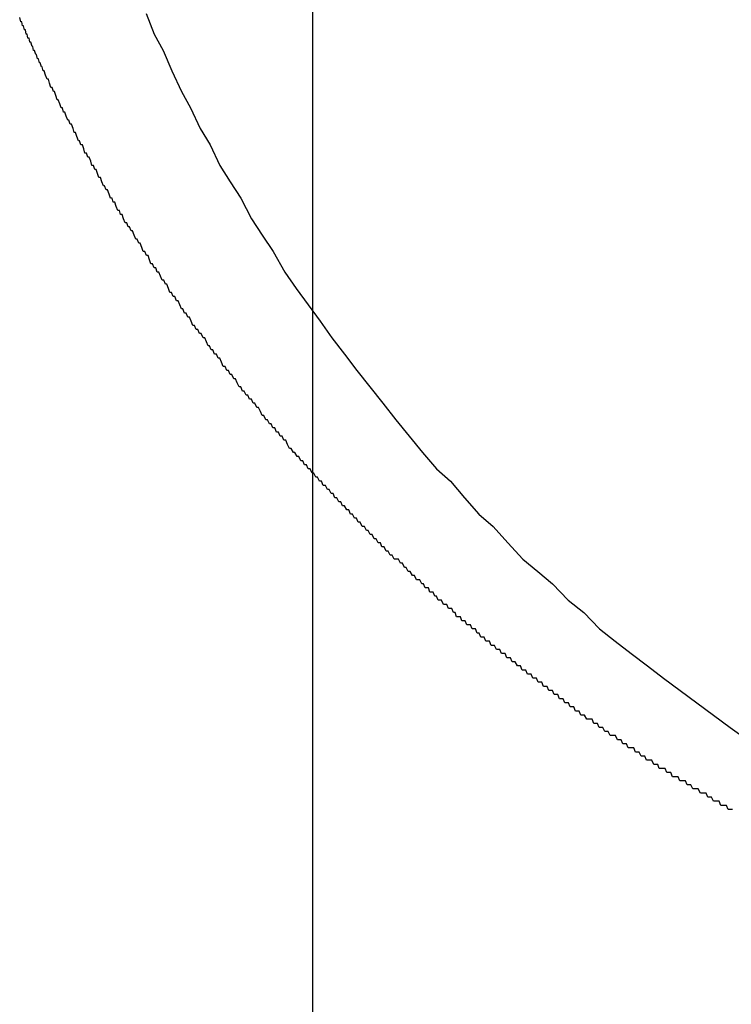
# Model space of a CAD drawing. Extents: x -5 to 21718, y -721 to 14622.
# Drawn here: x 1933 to 1950, y 12083 to 12107 of the extents above; entities that cross this region are included whole.
import ezdxf

# ---------------------------------------------------------------- set-up
doc = ezdxf.new("R2010")
doc.units = 0
doc.header["$LTSCALE"] = 70
doc.linetypes.add('PHANTOM2_19', pattern=[31.75, 15.875, -3.175, 3.175, -3.175, 3.175, -3.175])
doc.layers.add('_0-1_LAYER_1', color=7, linetype='CONTINUOUS')

msp = doc.modelspace()

# ---------------------------------------------------------------- linework, layer by layer
at = {"layer": '_0-1_LAYER_1', "color": 7, "linetype": 'PHANTOM2_19'}
for p, q in [((1940, 12359.5), (1940, 11949.5)), ((1935.94, 12107.2), (1936.14, 12106.7)), ((1936.14, 12106.7), (1936.36, 12106.3)), ((1936.36, 12106.3), (1936.57, 12105.8)), ((1936.57, 12105.8), (1936.8, 12105.3)), ((1936.8, 12105.3), (1937.02, 12104.9)), ((1937.02, 12104.9), (1937.26, 12104.4)), ((1937.26, 12104.4), (1937.5, 12104)), ((1937.5, 12104), (1937.74, 12103.5)), ((1937.74, 12103.5), (1937.99, 12103.1)), ((1937.99, 12103.1), (1938.25, 12102.7)), ((1938.25, 12102.7), (1938.51, 12102.2)), ((1938.51, 12102.2), (1938.77, 12101.8)), ((1938.77, 12101.8), (1939.04, 12101.4)), ((1939.04, 12101.4), (1939.32, 12100.9)), ((1939.32, 12100.9), (1939.6, 12100.5)), ((1939.6, 12100.5), (1939.89, 12100.1)), ((1939.89, 12100.1), (1940.18, 12099.7)), ((1940.18, 12099.7), (1940.47, 12099.3)), ((1940.47, 12099.3), (1940.78, 12098.9)), ((1940.78, 12098.9), (1941.08, 12098.5)), ((1941.08, 12098.5), (1941.39, 12098.1)), ((1941.39, 12098.1), (1941.71, 12097.7)), ((1941.71, 12097.7), (1942.03, 12097.3)), ((1942.03, 12097.3), (1942.35, 12096.9)), ((1942.35, 12096.9), (1942.68, 12096.5)), ((1942.68, 12096.5), (1943.02, 12096.1)), ((1943.02, 12096.1), (1943.36, 12095.8)), ((1943.36, 12095.8), (1943.7, 12095.4)), ((1943.7, 12095.4), (1944.05, 12095)), ((1944.05, 12095), (1944.4, 12094.7)), ((1944.4, 12094.7), (1944.76, 12094.3)), ((1944.76, 12094.3), (1945.12, 12093.9)), ((1945.12, 12093.9), (1945.49, 12093.6)), ((1945.49, 12093.6), (1945.85, 12093.3)), ((1945.85, 12093.3), (1946.23, 12092.9)), ((1946.23, 12092.9), (1946.61, 12092.6)), ((1946.61, 12092.6), (1946.99, 12092.2)), ((1946.99, 12092.2), (1947.37, 12091.9)), ((1947.37, 12091.9), (1947.76, 12091.6)), ((1947.76, 12091.6), (1948.16, 12091.3)), ((1948.16, 12091.3), (1948.55, 12091)), ((1948.55, 12091), (1948.96, 12090.7)), ((1948.96, 12090.7), (1949.36, 12090.4)), ((1949.36, 12090.4), (1949.77, 12090.1)), ((1949.77, 12090.1), (1950.18, 12089.8)), ((1950.18, 12089.8), (1950.6, 12089.5))]:
    msp.add_line(p, q, dxfattribs=at)
at = {"layer": '_0-1_LAYER_1', "color": 7, "linetype": 'Continuous'}
for p, q in [((1932.89, 12107), (1932.86, 12107.1)), ((1932.91, 12107), (1932.89, 12107)), ((1932.93, 12106.9), (1932.91, 12107)), ((1932.95, 12106.9), (1932.93, 12106.9)), ((1932.98, 12106.8), (1932.95, 12106.9)), ((1933, 12106.8), (1932.98, 12106.8)), ((1933.02, 12106.7), (1933, 12106.8)), ((1933.04, 12106.7), (1933.02, 12106.7)), ((1933.06, 12106.6), (1933.04, 12106.7)), ((1933.09, 12106.6), (1933.06, 12106.6)), ((1933.11, 12106.5), (1933.09, 12106.6)), ((1933.13, 12106.5), (1933.11, 12106.5)), ((1933.16, 12106.4), (1933.13, 12106.5)), ((1933.18, 12106.4), (1933.16, 12106.4)), ((1933.2, 12106.3), (1933.18, 12106.4)), ((1933.22, 12106.3), (1933.2, 12106.3)), ((1933.25, 12106.2), (1933.22, 12106.3)), ((1933.27, 12106.2), (1933.25, 12106.2)), ((1933.29, 12106.1), (1933.27, 12106.2)), ((1933.32, 12106.1), (1933.29, 12106.1)), ((1933.34, 12106), (1933.32, 12106.1)), ((1933.36, 12106), (1933.34, 12106)), ((1933.39, 12105.9), (1933.36, 12106)), ((1933.41, 12105.9), (1933.39, 12105.9)), ((1933.43, 12105.8), (1933.41, 12105.9)), ((1933.46, 12105.8), (1933.43, 12105.8)), ((1933.49, 12105.7), (1933.46, 12105.8)), ((1933.53, 12105.6), (1933.49, 12105.7)), ((1933.56, 12105.6), (1933.53, 12105.6)), ((1933.59, 12105.5), (1933.56, 12105.6)), ((1933.62, 12105.4), (1933.59, 12105.5)), ((1933.65, 12105.4), (1933.62, 12105.4)), ((1933.68, 12105.3), (1933.65, 12105.4)), ((1933.71, 12105.3), (1933.68, 12105.3)), ((1933.74, 12105.2), (1933.71, 12105.3)), ((1933.77, 12105.1), (1933.74, 12105.2)), ((1933.8, 12105.1), (1933.77, 12105.1)), ((1933.84, 12105), (1933.8, 12105.1)), ((1933.87, 12104.9), (1933.84, 12105)), ((1933.9, 12104.9), (1933.87, 12104.9)), ((1933.93, 12104.8), (1933.9, 12104.9)), ((1933.96, 12104.8), (1933.93, 12104.8)), ((1933.99, 12104.7), (1933.96, 12104.8)), ((1934.03, 12104.6), (1933.99, 12104.7)), ((1934.06, 12104.6), (1934.03, 12104.6)), ((1934.09, 12104.5), (1934.06, 12104.6)), ((1934.12, 12104.5), (1934.09, 12104.5)), ((1934.16, 12104.4), (1934.12, 12104.5)), ((1934.19, 12104.3), (1934.16, 12104.4)), ((1934.22, 12104.3), (1934.19, 12104.3)), ((1934.25, 12104.2), (1934.22, 12104.3)), ((1934.29, 12104.1), (1934.25, 12104.2)), ((1934.32, 12104.1), (1934.29, 12104.1)), ((1934.35, 12104), (1934.32, 12104.1)), ((1934.39, 12104), (1934.35, 12104)), ((1934.42, 12103.9), (1934.39, 12104)), ((1934.45, 12103.8), (1934.42, 12103.9)), ((1934.49, 12103.8), (1934.45, 12103.8)), ((1934.52, 12103.7), (1934.49, 12103.8)), ((1934.55, 12103.7), (1934.52, 12103.7)), ((1934.59, 12103.6), (1934.55, 12103.7)), ((1934.62, 12103.5), (1934.59, 12103.6)), ((1934.66, 12103.5), (1934.62, 12103.5)), ((1934.69, 12103.4), (1934.66, 12103.5)), ((1934.72, 12103.4), (1934.69, 12103.4)), ((1934.76, 12103.3), (1934.72, 12103.4)), ((1934.79, 12103.2), (1934.76, 12103.3)), ((1934.83, 12103.2), (1934.79, 12103.2)), ((1934.86, 12103.1), (1934.83, 12103.2)), ((1934.9, 12103), (1934.86, 12103.1)), ((1934.93, 12103), (1934.9, 12103)), ((1934.97, 12102.9), (1934.93, 12103)), ((1935, 12102.9), (1934.97, 12102.9)), ((1935.04, 12102.8), (1935, 12102.9)), ((1935.07, 12102.7), (1935.04, 12102.8)), ((1935.11, 12102.7), (1935.07, 12102.7)), ((1935.14, 12102.6), (1935.11, 12102.7)), ((1935.18, 12102.6), (1935.14, 12102.6)), ((1935.21, 12102.5), (1935.18, 12102.6)), ((1935.25, 12102.4), (1935.21, 12102.5)), ((1935.29, 12102.4), (1935.25, 12102.4)), ((1935.32, 12102.3), (1935.29, 12102.4)), ((1935.36, 12102.3), (1935.32, 12102.3)), ((1935.39, 12102.2), (1935.36, 12102.3)), ((1935.43, 12102.1), (1935.39, 12102.2)), ((1935.47, 12102.1), (1935.43, 12102.1)), ((1935.5, 12102), (1935.47, 12102.1)), ((1935.54, 12102), (1935.5, 12102)), ((1935.58, 12101.9), (1935.54, 12102)), ((1935.61, 12101.9), (1935.58, 12101.9)), ((1935.65, 12101.8), (1935.61, 12101.9)), ((1935.69, 12101.7), (1935.65, 12101.8)), ((1935.72, 12101.7), (1935.69, 12101.7)), ((1935.76, 12101.6), (1935.72, 12101.7)), ((1935.8, 12101.6), (1935.76, 12101.6)), ((1935.84, 12101.5), (1935.8, 12101.6)), ((1935.87, 12101.4), (1935.84, 12101.5)), ((1935.91, 12101.4), (1935.87, 12101.4)), ((1935.95, 12101.3), (1935.91, 12101.4)), ((1935.99, 12101.3), (1935.95, 12101.3)), ((1936.02, 12101.2), (1935.99, 12101.3)), ((1936.06, 12101.1), (1936.02, 12101.2)), ((1936.1, 12101.1), (1936.06, 12101.1)), ((1936.14, 12101), (1936.1, 12101.1)), ((1936.18, 12101), (1936.14, 12101)), ((1936.21, 12100.9), (1936.18, 12101)), ((1936.25, 12100.9), (1936.21, 12100.9)), ((1936.29, 12100.8), (1936.25, 12100.9)), ((1936.33, 12100.7), (1936.29, 12100.8)), ((1936.37, 12100.7), (1936.33, 12100.7)), ((1936.41, 12100.6), (1936.37, 12100.7)), ((1936.45, 12100.6), (1936.41, 12100.6)), ((1936.49, 12100.5), (1936.45, 12100.6)), ((1936.52, 12100.4), (1936.49, 12100.5)), ((1936.56, 12100.4), (1936.52, 12100.4)), ((1936.6, 12100.3), (1936.56, 12100.4)), ((1936.64, 12100.3), (1936.6, 12100.3)), ((1936.68, 12100.2), (1936.64, 12100.3)), ((1936.72, 12100.2), (1936.68, 12100.2)), ((1936.76, 12100.1), (1936.72, 12100.2)), ((1936.8, 12100), (1936.76, 12100.1)), ((1936.84, 12100), (1936.8, 12100)), ((1936.88, 12099.9), (1936.84, 12100)), ((1936.92, 12099.9), (1936.88, 12099.9)), ((1936.96, 12099.8), (1936.92, 12099.9)), ((1937, 12099.8), (1936.96, 12099.8)), ((1937.04, 12099.7), (1937, 12099.8)), ((1937.08, 12099.6), (1937.04, 12099.7)), ((1937.12, 12099.6), (1937.08, 12099.6)), ((1937.16, 12099.5), (1937.12, 12099.6)), ((1937.2, 12099.5), (1937.16, 12099.5)), ((1937.24, 12099.4), (1937.2, 12099.5)), ((1937.28, 12099.4), (1937.24, 12099.4)), ((1937.33, 12099.3), (1937.28, 12099.4)), ((1937.37, 12099.3), (1937.33, 12099.3)), ((1937.41, 12099.2), (1937.37, 12099.3)), ((1937.45, 12099.1), (1937.41, 12099.2)), ((1937.49, 12099.1), (1937.45, 12099.1)), ((1937.53, 12099), (1937.49, 12099.1)), ((1937.57, 12099), (1937.53, 12099)), ((1937.61, 12098.9), (1937.57, 12099)), ((1937.66, 12098.9), (1937.61, 12098.9)), ((1937.7, 12098.8), (1937.66, 12098.9)), ((1937.74, 12098.8), (1937.7, 12098.8)), ((1937.78, 12098.7), (1937.74, 12098.8)), ((1937.82, 12098.6), (1937.78, 12098.7)), ((1937.87, 12098.6), (1937.82, 12098.6)), ((1937.91, 12098.5), (1937.87, 12098.6)), ((1937.95, 12098.5), (1937.91, 12098.5)), ((1937.99, 12098.4), (1937.95, 12098.5)), ((1938.03, 12098.4), (1937.99, 12098.4)), ((1938.08, 12098.3), (1938.03, 12098.4)), ((1938.12, 12098.3), (1938.08, 12098.3)), ((1938.16, 12098.2), (1938.12, 12098.3)), ((1938.21, 12098.1), (1938.16, 12098.2)), ((1938.25, 12098.1), (1938.21, 12098.1)), ((1938.29, 12098), (1938.25, 12098.1)), ((1938.33, 12098), (1938.29, 12098)), ((1938.38, 12097.9), (1938.33, 12098)), ((1938.42, 12097.9), (1938.38, 12097.9)), ((1938.46, 12097.8), (1938.42, 12097.9)), ((1938.51, 12097.8), (1938.46, 12097.8)), ((1938.55, 12097.7), (1938.51, 12097.8)), ((1938.59, 12097.7), (1938.55, 12097.7)), ((1938.64, 12097.6), (1938.59, 12097.7)), ((1938.68, 12097.6), (1938.64, 12097.6)), ((1938.73, 12097.5), (1938.68, 12097.6)), ((1938.77, 12097.4), (1938.73, 12097.5)), ((1938.81, 12097.4), (1938.77, 12097.4)), ((1938.86, 12097.3), (1938.81, 12097.4)), ((1938.9, 12097.3), (1938.86, 12097.3)), ((1938.95, 12097.2), (1938.9, 12097.3)), ((1938.99, 12097.2), (1938.95, 12097.2)), ((1939.03, 12097.1), (1938.99, 12097.2)), ((1939.08, 12097.1), (1939.03, 12097.1)), ((1939.12, 12097), (1939.08, 12097.1)), ((1939.17, 12097), (1939.12, 12097)), ((1939.21, 12096.9), (1939.17, 12097)), ((1939.26, 12096.9), (1939.21, 12096.9)), ((1939.3, 12096.8), (1939.26, 12096.9)), ((1939.35, 12096.8), (1939.3, 12096.8)), ((1939.39, 12096.7), (1939.35, 12096.8)), ((1939.44, 12096.6), (1939.39, 12096.7)), ((1939.48, 12096.6), (1939.44, 12096.6)), ((1939.53, 12096.5), (1939.48, 12096.6)), ((1939.57, 12096.5), (1939.53, 12096.5)), ((1939.62, 12096.4), (1939.57, 12096.5)), ((1939.66, 12096.4), (1939.62, 12096.4)), ((1939.71, 12096.3), (1939.66, 12096.4)), ((1939.76, 12096.3), (1939.71, 12096.3)), ((1939.8, 12096.2), (1939.76, 12096.3)), ((1939.85, 12096.2), (1939.8, 12096.2)), ((1939.89, 12096.1), (1939.85, 12096.2)), ((1939.94, 12096.1), (1939.89, 12096.1)), ((1939.99, 12096), (1939.94, 12096.1)), ((1940.03, 12096), (1939.99, 12096)), ((1940.08, 12095.9), (1940.03, 12096)), ((1940.12, 12095.9), (1940.08, 12095.9)), ((1940.17, 12095.8), (1940.12, 12095.9)), ((1940.22, 12095.8), (1940.17, 12095.8)), ((1940.26, 12095.7), (1940.22, 12095.8)), ((1940.31, 12095.7), (1940.26, 12095.7)), ((1940.36, 12095.6), (1940.31, 12095.7)), ((1940.4, 12095.6), (1940.36, 12095.6)), ((1940.45, 12095.5), (1940.4, 12095.6)), ((1940.5, 12095.5), (1940.45, 12095.5)), ((1940.54, 12095.4), (1940.5, 12095.5)), ((1940.59, 12095.4), (1940.54, 12095.4)), ((1940.64, 12095.3), (1940.59, 12095.4)), ((1940.69, 12095.3), (1940.64, 12095.3)), ((1940.73, 12095.2), (1940.69, 12095.3)), ((1940.78, 12095.2), (1940.73, 12095.2)), ((1940.83, 12095.1), (1940.78, 12095.2)), ((1940.88, 12095.1), (1940.83, 12095.1)), ((1940.92, 12095), (1940.88, 12095.1)), ((1940.97, 12095), (1940.92, 12095)), ((1941.02, 12094.9), (1940.97, 12095)), ((1941.07, 12094.9), (1941.02, 12094.9)), ((1941.11, 12094.8), (1941.07, 12094.9)), ((1941.16, 12094.8), (1941.11, 12094.8)), ((1941.21, 12094.7), (1941.16, 12094.8)), ((1941.26, 12094.7), (1941.21, 12094.7)), ((1941.31, 12094.6), (1941.26, 12094.7)), ((1941.35, 12094.6), (1941.31, 12094.6)), ((1941.4, 12094.5), (1941.35, 12094.6)), ((1941.45, 12094.5), (1941.4, 12094.5)), ((1941.5, 12094.4), (1941.45, 12094.5)), ((1941.55, 12094.4), (1941.5, 12094.4)), ((1941.6, 12094.3), (1941.55, 12094.4)), ((1941.65, 12094.3), (1941.6, 12094.3)), ((1941.69, 12094.2), (1941.65, 12094.3)), ((1941.74, 12094.2), (1941.69, 12094.2)), ((1941.79, 12094.1), (1941.74, 12094.2)), ((1941.84, 12094.1), (1941.79, 12094.1)), ((1941.89, 12094), (1941.84, 12094.1)), ((1941.94, 12094), (1941.89, 12094)), ((1941.99, 12093.9), (1941.94, 12094)), ((1942.04, 12093.9), (1941.99, 12093.9)), ((1942.09, 12093.9), (1942.04, 12093.9)), ((1942.14, 12093.8), (1942.09, 12093.9)), ((1942.19, 12093.8), (1942.14, 12093.8)), ((1942.24, 12093.7), (1942.19, 12093.8)), ((1942.28, 12093.7), (1942.24, 12093.7)), ((1942.33, 12093.6), (1942.28, 12093.7)), ((1942.38, 12093.6), (1942.33, 12093.6)), ((1942.43, 12093.5), (1942.38, 12093.6)), ((1942.48, 12093.5), (1942.43, 12093.5)), ((1942.53, 12093.4), (1942.48, 12093.5)), ((1942.57, 12093.4), (1942.53, 12093.4)), ((1942.61, 12093.4), (1942.57, 12093.4)), ((1942.66, 12093.3), (1942.61, 12093.4)), ((1942.7, 12093.3), (1942.66, 12093.3)), ((1942.74, 12093.2), (1942.7, 12093.3)), ((1942.78, 12093.2), (1942.74, 12093.2)), ((1942.82, 12093.2), (1942.78, 12093.2)), ((1942.86, 12093.1), (1942.82, 12093.2)), ((1942.9, 12093.1), (1942.86, 12093.1)), ((1942.94, 12093.1), (1942.9, 12093.1)), ((1942.98, 12093), (1942.94, 12093.1)), ((1943.02, 12093), (1942.98, 12093)), ((1943.06, 12092.9), (1943.02, 12093)), ((1943.1, 12092.9), (1943.06, 12092.9)), ((1943.14, 12092.9), (1943.1, 12092.9)), ((1943.19, 12092.8), (1943.14, 12092.9)), ((1943.23, 12092.8), (1943.19, 12092.8)), ((1943.27, 12092.8), (1943.23, 12092.8)), ((1943.31, 12092.7), (1943.27, 12092.8)), ((1943.35, 12092.7), (1943.31, 12092.7)), ((1943.39, 12092.7), (1943.35, 12092.7)), ((1943.43, 12092.6), (1943.39, 12092.7)), ((1943.47, 12092.6), (1943.43, 12092.6)), ((1943.51, 12092.5), (1943.47, 12092.6)), ((1943.56, 12092.5), (1943.51, 12092.5)), ((1943.6, 12092.5), (1943.56, 12092.5)), ((1943.64, 12092.4), (1943.6, 12092.5)), ((1943.68, 12092.4), (1943.64, 12092.4)), ((1943.72, 12092.4), (1943.68, 12092.4)), ((1943.76, 12092.3), (1943.72, 12092.4)), ((1943.81, 12092.3), (1943.76, 12092.3)), ((1943.85, 12092.3), (1943.81, 12092.3)), ((1943.89, 12092.2), (1943.85, 12092.3)), ((1943.93, 12092.2), (1943.89, 12092.2)), ((1943.97, 12092.2), (1943.93, 12092.2)), ((1944.01, 12092.1), (1943.97, 12092.2)), ((1944.06, 12092.1), (1944.01, 12092.1)), ((1944.1, 12092), (1944.06, 12092.1)), ((1944.14, 12092), (1944.1, 12092)), ((1944.18, 12092), (1944.14, 12092)), ((1944.22, 12091.9), (1944.18, 12092)), ((1944.27, 12091.9), (1944.22, 12091.9)), ((1944.31, 12091.9), (1944.27, 12091.9)), ((1944.35, 12091.8), (1944.31, 12091.9)), ((1944.39, 12091.8), (1944.35, 12091.8)), ((1944.43, 12091.8), (1944.39, 12091.8)), ((1944.48, 12091.7), (1944.43, 12091.8)), ((1944.52, 12091.7), (1944.48, 12091.7)), ((1944.56, 12091.7), (1944.52, 12091.7)), ((1944.6, 12091.6), (1944.56, 12091.7)), ((1944.65, 12091.6), (1944.6, 12091.6)), ((1944.69, 12091.6), (1944.65, 12091.6)), ((1944.73, 12091.5), (1944.69, 12091.6)), ((1944.77, 12091.5), (1944.73, 12091.5)), ((1944.82, 12091.5), (1944.77, 12091.5)), ((1944.86, 12091.4), (1944.82, 12091.5)), ((1944.9, 12091.4), (1944.86, 12091.4)), ((1944.94, 12091.4), (1944.9, 12091.4)), ((1944.99, 12091.3), (1944.94, 12091.4)), ((1945.03, 12091.3), (1944.99, 12091.3)), ((1945.07, 12091.3), (1945.03, 12091.3)), ((1945.11, 12091.2), (1945.07, 12091.3)), ((1945.16, 12091.2), (1945.11, 12091.2)), ((1945.2, 12091.2), (1945.16, 12091.2)), ((1945.24, 12091.1), (1945.2, 12091.2)), ((1945.29, 12091.1), (1945.24, 12091.1)), ((1945.33, 12091.1), (1945.29, 12091.1)), ((1945.37, 12091), (1945.33, 12091.1)), ((1945.41, 12091), (1945.37, 12091)), ((1945.46, 12091), (1945.41, 12091)), ((1945.5, 12090.9), (1945.46, 12091)), ((1945.54, 12090.9), (1945.5, 12090.9)), ((1945.59, 12090.9), (1945.54, 12090.9)), ((1945.63, 12090.8), (1945.59, 12090.9)), ((1945.67, 12090.8), (1945.63, 12090.8)), ((1945.72, 12090.8), (1945.67, 12090.8)), ((1945.76, 12090.7), (1945.72, 12090.8)), ((1945.8, 12090.7), (1945.76, 12090.7)), ((1945.85, 12090.7), (1945.8, 12090.7)), ((1945.89, 12090.6), (1945.85, 12090.7)), ((1945.93, 12090.6), (1945.89, 12090.6)), ((1945.98, 12090.6), (1945.93, 12090.6)), ((1946.02, 12090.5), (1945.98, 12090.6)), ((1946.06, 12090.5), (1946.02, 12090.5)), ((1946.11, 12090.5), (1946.06, 12090.5)), ((1946.15, 12090.4), (1946.11, 12090.5)), ((1946.19, 12090.4), (1946.15, 12090.4)), ((1946.24, 12090.4), (1946.19, 12090.4)), ((1946.28, 12090.3), (1946.24, 12090.4)), ((1946.33, 12090.3), (1946.28, 12090.3)), ((1946.37, 12090.3), (1946.33, 12090.3)), ((1946.41, 12090.2), (1946.37, 12090.3)), ((1946.46, 12090.2), (1946.41, 12090.2)), ((1946.5, 12090.2), (1946.46, 12090.2)), ((1946.54, 12090.1), (1946.5, 12090.2)), ((1946.59, 12090.1), (1946.54, 12090.1)), ((1946.63, 12090.1), (1946.59, 12090.1)), ((1946.68, 12090), (1946.63, 12090.1)), ((1946.72, 12090), (1946.68, 12090)), ((1946.76, 12090), (1946.72, 12090)), ((1946.81, 12090), (1946.76, 12090)), ((1946.85, 12089.9), (1946.81, 12090)), ((1946.9, 12089.9), (1946.85, 12089.9)), ((1946.94, 12089.9), (1946.9, 12089.9)), ((1946.98, 12089.8), (1946.94, 12089.9)), ((1947.03, 12089.8), (1946.98, 12089.8)), ((1947.07, 12089.8), (1947.03, 12089.8)), ((1947.12, 12089.7), (1947.07, 12089.8)), ((1947.16, 12089.7), (1947.12, 12089.7)), ((1947.2, 12089.7), (1947.16, 12089.7)), ((1947.25, 12089.6), (1947.2, 12089.7)), ((1947.29, 12089.6), (1947.25, 12089.6)), ((1947.34, 12089.6), (1947.29, 12089.6)), ((1947.38, 12089.6), (1947.34, 12089.6)), ((1947.43, 12089.5), (1947.38, 12089.6)), ((1947.47, 12089.5), (1947.43, 12089.5)), ((1947.52, 12089.5), (1947.47, 12089.5)), ((1947.56, 12089.4), (1947.52, 12089.5)), ((1947.6, 12089.4), (1947.56, 12089.4)), ((1947.65, 12089.4), (1947.6, 12089.4)), ((1947.69, 12089.3), (1947.65, 12089.4)), ((1947.74, 12089.3), (1947.69, 12089.3)), ((1947.78, 12089.3), (1947.74, 12089.3)), ((1947.83, 12089.3), (1947.78, 12089.3)), ((1947.87, 12089.2), (1947.83, 12089.3)), ((1947.92, 12089.2), (1947.87, 12089.2)), ((1947.96, 12089.2), (1947.92, 12089.2)), ((1948.01, 12089.1), (1947.96, 12089.2)), ((1948.05, 12089.1), (1948.01, 12089.1)), ((1948.1, 12089.1), (1948.05, 12089.1)), ((1948.14, 12089), (1948.1, 12089.1)), ((1948.19, 12089), (1948.14, 12089)), ((1948.23, 12089), (1948.19, 12089)), ((1948.27, 12089), (1948.23, 12089)), ((1948.32, 12088.9), (1948.27, 12089)), ((1948.36, 12088.9), (1948.32, 12088.9)), ((1948.41, 12088.9), (1948.36, 12088.9)), ((1948.45, 12088.8), (1948.41, 12088.9)), ((1948.5, 12088.8), (1948.45, 12088.8)), ((1948.54, 12088.8), (1948.5, 12088.8)), ((1948.59, 12088.8), (1948.54, 12088.8)), ((1948.63, 12088.7), (1948.59, 12088.8)), ((1948.68, 12088.7), (1948.63, 12088.7)), ((1948.73, 12088.7), (1948.68, 12088.7)), ((1948.77, 12088.6), (1948.73, 12088.7)), ((1948.82, 12088.6), (1948.77, 12088.6)), ((1948.86, 12088.6), (1948.82, 12088.6)), ((1948.91, 12088.6), (1948.86, 12088.6)), ((1948.95, 12088.5), (1948.91, 12088.6)), ((1949, 12088.5), (1948.95, 12088.5)), ((1949.04, 12088.5), (1949, 12088.5)), ((1949.09, 12088.5), (1949.04, 12088.5)), ((1949.13, 12088.4), (1949.09, 12088.5)), ((1949.18, 12088.4), (1949.13, 12088.4)), ((1949.22, 12088.4), (1949.18, 12088.4)), ((1949.27, 12088.3), (1949.22, 12088.4)), ((1949.31, 12088.3), (1949.27, 12088.3)), ((1949.36, 12088.3), (1949.31, 12088.3)), ((1949.4, 12088.3), (1949.36, 12088.3)), ((1949.45, 12088.2), (1949.4, 12088.3)), ((1949.5, 12088.2), (1949.45, 12088.2)), ((1949.54, 12088.2), (1949.5, 12088.2)), ((1949.59, 12088.2), (1949.54, 12088.2)), ((1949.63, 12088.1), (1949.59, 12088.2)), ((1949.68, 12088.1), (1949.63, 12088.1)), ((1949.72, 12088.1), (1949.68, 12088.1)), ((1949.77, 12088), (1949.72, 12088.1)), ((1949.81, 12088), (1949.77, 12088)), ((1949.86, 12088), (1949.81, 12088)), ((1949.91, 12088), (1949.86, 12088)), ((1949.95, 12087.9), (1949.91, 12088)), ((1950, 12087.9), (1949.95, 12087.9)), ((1950.04, 12087.9), (1950, 12087.9)), ((1950.09, 12087.9), (1950.04, 12087.9)), ((1950.13, 12087.8), (1950.09, 12087.9)), ((1950.18, 12087.8), (1950.13, 12087.8)), ((1950.23, 12087.8), (1950.18, 12087.8))]:
    msp.add_line(p, q, dxfattribs=at)

doc.saveas('drawing.dxf')
